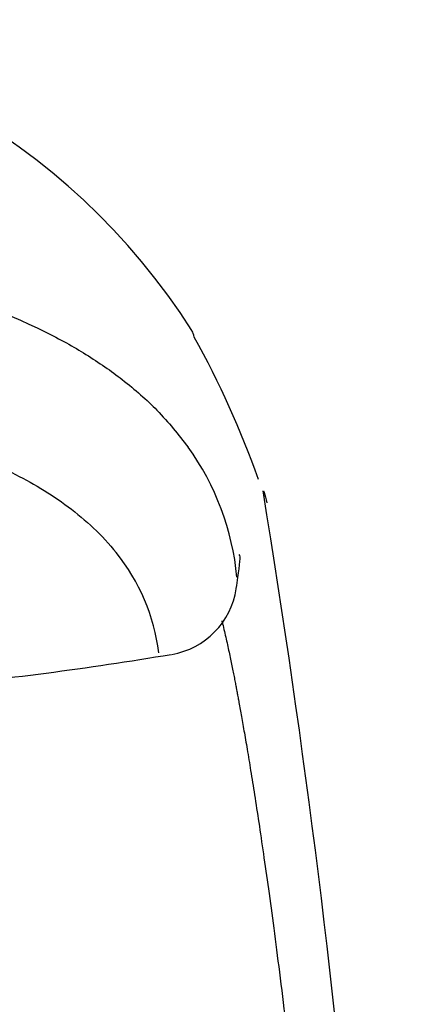
# Model space of a CAD drawing. Units: millimetres. Extents: x -18 to 708, y -18 to 530.
# Drawn here: x 227 to 240, y 488 to 519 of the extents above; entities that cross this region are included whole.
import ezdxf

# ---------------------------------------------------------------- set-up
doc = ezdxf.new("R2010")
doc.units = ezdxf.units.MM
doc.layers.add('400152038_TALIA_', color=7, linetype='Continuous')
doc.layers.add('Default', color=7, linetype='Continuous')

# ---------------------------------------------------------------- blocks, each defined once
blk = doc.blocks.new('SE')
at = {"layer": '400152038_TALIA_', "color": 7, "linetype": 'Continuous'}
for centre, radius, start, end in [((214.87, 497.604), 21.429, 32.458, 147.5386), ((206.926, 494.386), 29.864, 19.4895, 29.0681), ((225.939, 500.414), 8.495, 5.4896, 35.7779), ((-85.758, 451.424), 325.262, 0.5867, 9.29885), ((225.602, 498.017), 6.345, 7.1831, 38.9823), ((231.897, 501.225), 2.5, 279.5378, 351.5478), ((214.872, 601.623), 104.328, 275.17305, 279.60997)]:
    blk.add_arc(centre, radius, start, end, dxfattribs=at)
for points, knots in [([(196.912, 505.383), (197.065, 505.587), (197.362, 505.981), (197.88, 506.543), (198.423, 507.059), (199.149, 507.661), (200.117, 508.337), (202.23, 509.519), (205.518, 510.72), (210.421, 511.525), (214.882, 511.74), (219.338, 511.521), (224.229, 510.715), (227.512, 509.515), (229.626, 508.334), (230.825, 507.495), (231.946, 506.508), (232.522, 505.775), (232.831, 505.381)], [0, 0, 0, 0, 0.033892, 0.065404, 0.094711, 0.121976, 0.169943, 0.215363, 0.343862, 0.424943, 0.500282, 0.5753, 0.656306, 0.784756, 0.830096, 0.878101, 0.934451, 1, 1, 1, 1]), ([(233.03, 508.887), (233.006, 508.986), (232.979, 509.067), (232.955, 509.101), (232.951, 509.105)], [0.81522098, 0.81522098, 0.81522098, 0.81522098, 0.83933224, 0.84464629, 0.84464629, 0.84464629, 0.84464629]), ([(235.242, 503.986), (235.248, 503.967), (235.281, 503.858), (235.315, 503.726), (235.345, 503.602)], [0.19938089, 0.19938089, 0.19938089, 0.19938089, 0.20324876, 0.22120691, 0.22120691, 0.22120691, 0.22120691]), ([(234.371, 500.864), (234.41, 501.119), (234.474, 501.565), (234.51, 501.867), (234.484, 501.935), (234.468, 501.944)], [0, 0, 0, 0, 0.1844879, 0.3921165, 0.4947284, 0.4947284, 0.4947284, 0.4947284]), ([(233.911, 499.831), (233.914, 499.82), (233.937, 499.73), (233.978, 499.56), (234.035, 499.316), (234.089, 499.074), (234.14, 498.839), (234.187, 498.612), (234.232, 498.397), (234.272, 498.195), (234.309, 498.009), (234.341, 497.841), (234.37, 497.693), (234.394, 497.565), (234.414, 497.459), (234.43, 497.376), (234.441, 497.317), (234.473, 497.142), (234.531, 496.821), (234.621, 496.308), (234.722, 495.716), (234.835, 495.036), (234.958, 494.259), (235.094, 493.377), (235.241, 492.379), (235.4, 491.257), (235.571, 489.997), (235.754, 488.591), (235.947, 487.027), (236.15, 485.292), (236.362, 483.377), (236.582, 481.269), (236.809, 478.957), (237.04, 476.431), (237.275, 473.679), (237.512, 470.693), (237.748, 467.463), (237.983, 463.982), (238.213, 460.244), (238.438, 456.245), (238.654, 451.982), (238.861, 447.455), (239.057, 442.664), (239.239, 437.615), (239.405, 432.316), (239.556, 426.78), (239.637, 422.984), (239.678, 421.06)], [0.2432785, 0.2432785, 0.2432785, 0.2432785, 0.2445359, 0.2529385, 0.260796, 0.2681087, 0.2748767, 0.2811001, 0.286779, 0.2919134, 0.2965031, 0.3005484, 0.304049, 0.307005, 0.3094164, 0.3112832, 0.3126053, 0.3133827, 0.3228874, 0.3333982, 0.3449152, 0.3574388, 0.3709693, 0.385507, 0.4010521, 0.4176044, 0.4351643, 0.4537326, 0.4733105, 0.4938992, 0.5154991, 0.5381111, 0.5617369, 0.5863781, 0.6120354, 0.6387101, 0.6664061, 0.6951266, 0.7248725, 0.7556448, 0.7874452, 0.8202753, 0.8541392, 0.8890417, 0.9249835, 0.961969, 1, 1, 1, 1])]:
    blk.add_open_spline(points, degree=3, knots=knots, dxfattribs=at)
blk.add_open_spline([(199.209, 502.011), (199.432, 502.29), (199.919, 502.813), (200.734, 503.492), (201.613, 504.077), (202.534, 504.579), (203.483, 505.01), (204.443, 505.374), (205.401, 505.682), (206.342, 505.938), (207.244, 506.146), (208.086, 506.312), (208.872, 506.445), (209.629, 506.554), (210.386, 506.646), (211.178, 506.725), (211.991, 506.789), (212.811, 506.836), (213.638, 506.868), (214.468, 506.883), (215.301, 506.883), (216.133, 506.866), (216.955, 506.834), (217.768, 506.787), (218.574, 506.723), (219.361, 506.644), (220.116, 506.551), (220.873, 506.442), (221.66, 506.309), (222.503, 506.143), (223.403, 505.934), (224.343, 505.678), (225.301, 505.371), (226.261, 505.006), (227.21, 504.576), (228.13, 504.074), (229.009, 503.489), (229.825, 502.81), (230.311, 502.287), (230.534, 502.008)], degree=3, dxfattribs=at)

msp = doc.modelspace()

# ---------------------------------------------------------------- block references
at = {"layer": 'Default'}
msp.add_blockref('SE', (0, 0), dxfattribs=at)

doc.saveas('drawing.dxf')
